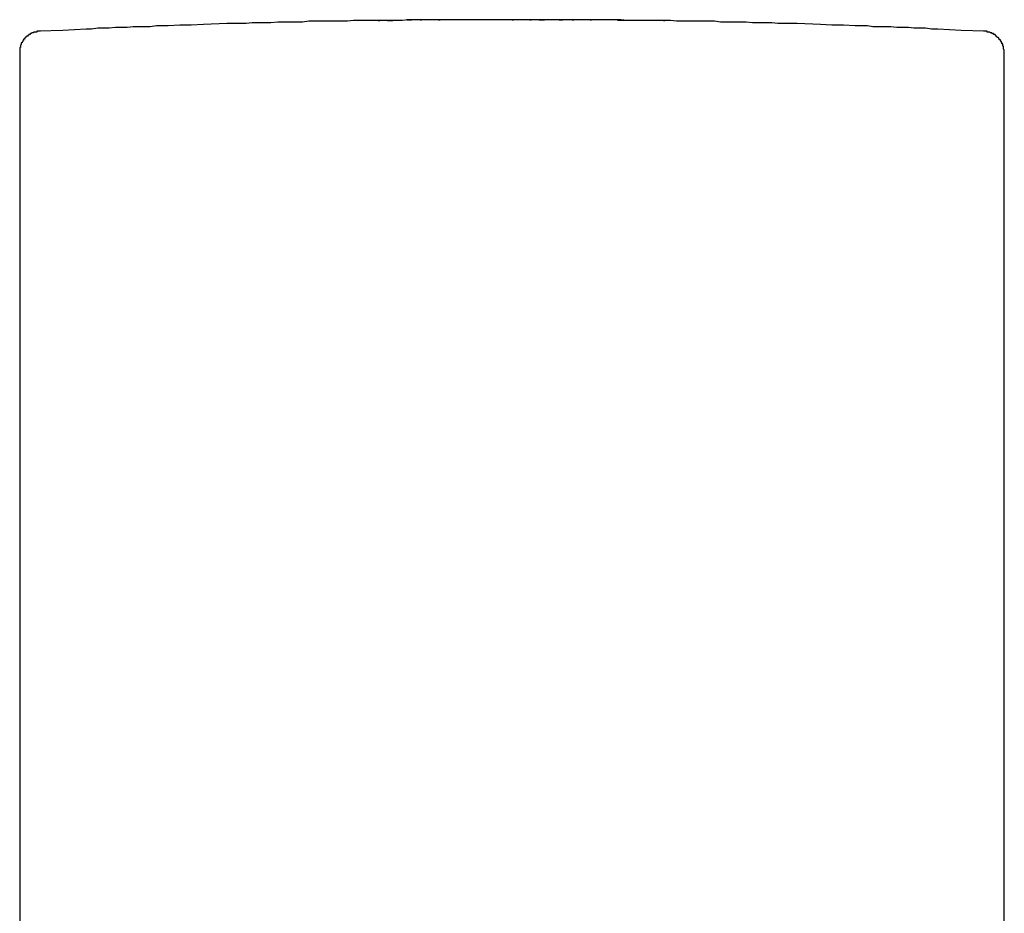
# Model space of a CAD drawing. Units: inches. Extents: x -11 to 90, y 217 to 301.
# Drawn here: x 36 to 42, y 257 to 263 of the extents above; entities that cross this region are included whole.
import ezdxf

# ---------------------------------------------------------------- set-up
doc = ezdxf.new("R2010")
doc.units = ezdxf.units.IN
doc.header["$MEASUREMENT"] = 0
doc.layers.add('图层 1', color=7, linetype='Continuous')

msp = doc.modelspace()

# ---------------------------------------------------------------- linework, layer by layer
at = {"layer": '图层 1'}
for points in [[(36.8998, 262.9515), (36.7541, 262.9468), (36.6762, 262.942), (36.6032, 262.942), (36.5303, 262.9372), (36.4962, 262.9372), (36.4571, 262.9372), (36.4184, 262.9322), (36.3841, 262.9322), (36.3453, 262.9322), (36.3112, 262.9322), (36.2725, 262.9274), (36.2334, 262.9274), (36.1993, 262.9274), (36.1603, 262.9227), (36.1262, 262.9227), (36.0873, 262.9227), (36.0485, 262.9177), (36.0146, 262.9177), (35.9416, 262.9127), (35.8685, 262.9079), (35.7176, 262.9031)], [(37.9364, 262.9711), (37.8973, 262.9711), (37.8584, 262.9711), (37.8147, 262.9711), (37.7757, 262.9711), (37.7368, 262.9711), (37.6979, 262.9711), (37.6588, 262.9663), (37.6152, 262.9663), (37.5763, 262.9663), (37.5373, 262.9663), (37.4984, 262.9663), (37.4595, 262.9663), (37.4157, 262.9663), (37.3766, 262.9615), (37.3379, 262.9615), (37.2988, 262.9615), (37.26, 262.9615), (37.2209, 262.9615), (37.1773, 262.9565), (37.1384, 262.9565), (37.0993, 262.9565), (37.0605, 262.9565), (37.0214, 262.9515), (36.9778, 262.9515), (36.9389, 262.9515), (36.8998, 262.9515)], [(38.1164, 262.9763), (38.0773, 262.9763), (38.0432, 262.9763), (38.0043, 262.9711), (37.9652, 262.9711), (37.9313, 262.9711), (37.8923, 262.9711), (37.8536, 262.9711)], [(37.9122, 262.9711), (37.8536, 262.9711)], [(37.8536, 262.9711), (37.8631, 262.9711)], [(37.9122, 262.9711), (37.9168, 262.9711), (37.9216, 262.9711), (37.9264, 262.9711), (37.9313, 262.9711), (37.9364, 262.9711)], [(37.9364, 262.9711), (37.9459, 262.9711)], [(37.9364, 262.9711), (37.9459, 262.9711)], [(38.2329, 262.9763), (38.1938, 262.9763), (38.1502, 262.9763), (38.1113, 262.9763), (38.0723, 262.9763), (38.0334, 262.9763)], [(38.0334, 262.9763), (38.0386, 262.9763), (38.0432, 262.9763), (38.0481, 262.9763), (38.0529, 262.9763), (38.0579, 262.9763), (38.0627, 262.9763)], [(38.0334, 262.9763), (38.0432, 262.9763)], [(38.0334, 262.9763), (38.0432, 262.9763)], [(38.1164, 262.9763), (38.0627, 262.9763)], [(38.1164, 262.9763), (38.1259, 262.9763)], [(38.2329, 262.9763), (38.2429, 262.9763)], [(38.2329, 262.9763), (38.2429, 262.9763)], [(38.2329, 262.9763), (38.2429, 262.9763)], [(38.3011, 262.9763), (38.2965, 262.9763), (38.2913, 262.9763), (38.2865, 262.9763), (38.2816, 262.9763), (38.2768, 262.9763), (38.2722, 262.9763), (38.2672, 262.9763), (38.2622, 262.9763), (38.2574, 262.9763), (38.2524, 262.9763), (38.2475, 262.9763), (38.2429, 262.9763), (38.2379, 262.9763), (38.2329, 262.9763)], [(38.4616, 262.9763), (38.4518, 262.9763), (38.4422, 262.9763), (38.4374, 262.9763), (38.4324, 262.9763), (38.4275, 262.9763), (38.4229, 262.9763), (38.4129, 262.9763), (38.4081, 262.9763), (38.4033, 262.9763), (38.3986, 262.9763), (38.3938, 262.9763), (38.3886, 262.9763), (38.3838, 262.9763), (38.379, 262.9763), (38.3743, 262.9763), (38.3693, 262.9763), (38.3643, 262.9763), (38.3595, 262.9763), (38.3545, 262.9763), (38.3497, 262.9763), (38.345, 262.9763), (38.34, 262.9763), (38.335, 262.9763), (38.3302, 262.9763), (38.3254, 262.9763), (38.3207, 262.9763), (38.3156, 262.9763), (38.3107, 262.9763), (38.3059, 262.9763), (38.3011, 262.9763)], [(38.5833, 262.9763), (38.5443, 262.9763), (38.5007, 262.9763), (38.4616, 262.9763), (38.4229, 262.9763), (38.3838, 262.9763), (38.345, 262.9763)], [(38.379, 262.9763), (38.3743, 262.9763), (38.3693, 262.9763), (38.3643, 262.9763), (38.3595, 262.9763), (38.3545, 262.9763), (38.3497, 262.9763), (38.345, 262.9763)], [(38.4616, 262.9763), (38.4568, 262.9763), (38.4518, 262.9763), (38.4472, 262.9763), (38.4422, 262.9763), (38.4374, 262.9763), (38.4324, 262.9763), (38.4275, 262.9763), (38.4229, 262.9763), (38.4179, 262.9763), (38.4129, 262.9763), (38.4081, 262.9763), (38.4033, 262.9763), (38.3986, 262.9763), (38.3938, 262.9763), (38.3886, 262.9763), (38.3838, 262.9763), (38.379, 262.9763)], [(38.6272, 262.9763), (38.6222, 262.9763), (38.6174, 262.9763), (38.6124, 262.9763), (38.6075, 262.9763), (38.6029, 262.9763), (38.5981, 262.9763), (38.5931, 262.9763), (38.5881, 262.9763), (38.5833, 262.9763), (38.5786, 262.9763), (38.5736, 262.9763), (38.5686, 262.9763), (38.5638, 262.9763), (38.559, 262.9763), (38.554, 262.9763), (38.5493, 262.9763), (38.5443, 262.9763), (38.5395, 262.9763), (38.5345, 262.9763), (38.5297, 262.9763), (38.525, 262.9763), (38.52, 262.9763), (38.515, 262.9763), (38.5102, 262.9763), (38.5054, 262.9763), (38.4959, 262.9763), (38.4859, 262.9763), (38.4616, 262.9763)], [(38.5493, 262.9763), (38.5443, 262.9763), (38.5395, 262.9763), (38.5345, 262.9763), (38.5297, 262.9763), (38.525, 262.9763), (38.52, 262.9763), (38.515, 262.9763), (38.5102, 262.9763), (38.5054, 262.9763), (38.5007, 262.9763), (38.4959, 262.9763), (38.4909, 262.9763), (38.4859, 262.9763), (38.4811, 262.9763), (38.4765, 262.9763), (38.4715, 262.9763), (38.4616, 262.9763)], [(38.5833, 262.9763), (38.5786, 262.9763), (38.5736, 262.9763), (38.5686, 262.9763), (38.5638, 262.9763), (38.559, 262.9763), (38.554, 262.9763), (38.5493, 262.9763)], [(38.6954, 262.9763), (38.6902, 262.9763), (38.6854, 262.9763), (38.6808, 262.9763), (38.6759, 262.9763), (38.6708, 262.9763), (38.6659, 262.9763), (38.6611, 262.9763), (38.6561, 262.9763), (38.6515, 262.9763), (38.6465, 262.9763), (38.6417, 262.9763), (38.6367, 262.9763), (38.6318, 262.9763), (38.6272, 262.9763)], [(38.8897, 262.9763), (38.8508, 262.9763), (38.8118, 262.9763), (38.7729, 262.9763), (38.734, 262.9763), (38.6954, 262.9763)], [(38.6954, 262.9763), (38.705, 262.9763)], [(38.8654, 262.9763), (38.8072, 262.9763)], [(38.8072, 262.9763), (38.8167, 262.9763)], [(39.0745, 262.9763), (39.0358, 262.9763), (38.9967, 262.9763), (38.9581, 262.9763), (38.9238, 262.9763), (38.885, 262.9763), (38.8459, 262.9763), (38.8072, 262.9763)], [(38.8654, 262.9763), (38.8702, 262.9763), (38.8751, 262.9763), (38.8802, 262.9763), (38.885, 262.9763), (38.8897, 262.9763)], [(38.8897, 262.9763), (38.8997, 262.9763)], [(38.8897, 262.9763), (38.8997, 262.9763)], [(39.1867, 262.9763), (39.1476, 262.9763), (39.1088, 262.9763), (39.0697, 262.9763), (39.0309, 262.9763), (38.9918, 262.9763)], [(38.9918, 262.9763), (38.9967, 262.9763), (39.0018, 262.9763), (39.0067, 262.9763), (39.0115, 262.9763), (39.0161, 262.9763)], [(38.9918, 262.9763), (39.0018, 262.9763)], [(38.9918, 262.9763), (39.0018, 262.9763)], [(39.0745, 262.9763), (39.0161, 262.9763)], [(39.0745, 262.9763), (39.0845, 262.9763)], [(39.1867, 262.9763), (39.1961, 262.9763)], [(39.1867, 262.9763), (39.1961, 262.9763)], [(39.1867, 262.9763), (39.1961, 262.9763)], [(39.2597, 262.9763), (39.2547, 262.9763), (39.2497, 262.9763), (39.2449, 262.9763), (39.2402, 262.9763), (39.2352, 262.9763), (39.2304, 262.9763), (39.2254, 262.9763), (39.2206, 262.9763), (39.2158, 262.9763), (39.211, 262.9763), (39.2061, 262.9763), (39.2011, 262.9763), (39.1961, 262.9763), (39.1915, 262.9763), (39.1867, 262.9763)], [(39.4202, 262.9711), (39.4103, 262.9711), (39.3958, 262.9711), (39.391, 262.9711), (39.386, 262.9711), (39.381, 262.9711), (39.3761, 262.9711), (39.3713, 262.9711), (39.3667, 262.9711), (39.3618, 262.9711), (39.3618, 262.9763), (39.3569, 262.9763), (39.3519, 262.9763), (39.347, 262.9763), (39.3424, 262.9763), (39.3374, 262.9763), (39.3326, 262.9763), (39.3276, 262.9763), (39.3227, 262.9763), (39.3181, 262.9763), (39.3131, 262.9763), (39.3081, 262.9763), (39.3033, 262.9763), (39.2983, 262.9763), (39.2936, 262.9763), (39.2888, 262.9763), (39.2838, 262.9763), (39.2788, 262.9763), (39.274, 262.9763), (39.2692, 262.9763), (39.2645, 262.9763), (39.2597, 262.9763)], [(39.5369, 262.9711), (39.4979, 262.9711), (39.4592, 262.9711), (39.4202, 262.9711), (39.381, 262.9763), (39.3424, 262.9763), (39.2983, 262.9763)], [(39.3326, 262.9763), (39.3276, 262.9763), (39.3227, 262.9763), (39.3181, 262.9763), (39.3131, 262.9763), (39.3081, 262.9763), (39.3033, 262.9763), (39.2983, 262.9763)], [(39.4202, 262.9711), (39.4152, 262.9711), (39.4103, 262.9711), (39.4054, 262.9711), (39.4004, 262.9711), (39.3958, 262.9711), (39.391, 262.9711), (39.386, 262.9711), (39.381, 262.9711), (39.3761, 262.9711), (39.3761, 262.9763), (39.3713, 262.9763), (39.3667, 262.9763), (39.3618, 262.9763), (39.3569, 262.9763), (39.3519, 262.9763), (39.347, 262.9763), (39.3424, 262.9763), (39.3374, 262.9763), (39.3326, 262.9763)], [(39.5804, 262.9711), (39.5758, 262.9711), (39.571, 262.9711), (39.5661, 262.9711), (39.5613, 262.9711), (39.5562, 262.9711), (39.5513, 262.9711), (39.5467, 262.9711), (39.5419, 262.9711), (39.5369, 262.9711), (39.5319, 262.9711), (39.527, 262.9711), (39.5224, 262.9711), (39.5174, 262.9711), (39.5124, 262.9711), (39.5076, 262.9711), (39.5028, 262.9711), (39.4979, 262.9711), (39.4931, 262.9711), (39.4883, 262.9711), (39.4833, 262.9711), (39.4783, 262.9711), (39.4735, 262.9711), (39.4688, 262.9711), (39.464, 262.9711), (39.4492, 262.9711), (39.4397, 262.9711), (39.4202, 262.9711)], [(39.5028, 262.9711), (39.4979, 262.9711), (39.4931, 262.9711), (39.4883, 262.9711), (39.4833, 262.9711), (39.4783, 262.9711), (39.4735, 262.9711), (39.4688, 262.9711), (39.464, 262.9711), (39.4592, 262.9711), (39.454, 262.9711), (39.4492, 262.9711), (39.4445, 262.9711), (39.4397, 262.9711), (39.4347, 262.9711), (39.4297, 262.9711), (39.4249, 262.9711), (39.4202, 262.9711)], [(39.5369, 262.9711), (39.5319, 262.9711), (39.527, 262.9711), (39.5224, 262.9711), (39.5174, 262.9711), (39.5124, 262.9711), (39.5076, 262.9711), (39.5028, 262.9711)], [(39.6488, 262.9711), (39.644, 262.9711), (39.639, 262.9711), (39.634, 262.9711), (39.6292, 262.9711), (39.6245, 262.9711), (39.6195, 262.9711), (39.6147, 262.9711), (39.6097, 262.9711), (39.6049, 262.9711), (39.6002, 262.9711), (39.5953, 262.9711), (39.5904, 262.9711), (39.5856, 262.9711), (39.5804, 262.9711)], [(39.6488, 262.9711), (39.6583, 262.9711)], [(39.6488, 262.9711), (39.6583, 262.9711)], [(40.4905, 262.9515), (40.4467, 262.9515), (40.4078, 262.9515), (40.3688, 262.9515), (40.3299, 262.9565), (40.291, 262.9565), (40.2472, 262.9565), (40.2083, 262.9565), (40.1692, 262.9615), (40.1304, 262.9615), (40.0913, 262.9615), (40.0478, 262.9615), (40.0088, 262.9615), (39.9699, 262.9663), (39.931, 262.9663), (39.892, 262.9663), (39.8483, 262.9663), (39.8094, 262.9663), (39.7704, 262.9663), (39.7313, 262.9663), (39.6926, 262.9711), (39.6488, 262.9711)], [(39.6488, 262.9711), (39.6583, 262.9711)], [(41.668, 262.9031), (41.5218, 262.9079), (41.4487, 262.9127), (41.3759, 262.9177), (41.3371, 262.9177), (41.298, 262.9227), (41.2639, 262.9227), (41.225, 262.9227), (41.191, 262.9274), (41.1521, 262.9274), (41.118, 262.9274), (41.0791, 262.9322), (41.0401, 262.9322), (41.0064, 262.9322), (40.9673, 262.9322), (40.9332, 262.9372), (40.8942, 262.9372), (40.8553, 262.9372), (40.7823, 262.942), (40.7094, 262.942), (40.6364, 262.9468), (40.4905, 262.9515)], [(35.7274, 262.9031), (35.7224, 262.9031), (35.7176, 262.9031), (35.713, 262.9031), (35.7082, 262.9031), (35.703, 262.9031), (35.703, 262.8984), (35.6982, 262.8984), (35.6933, 262.8984), (35.6885, 262.8984), (35.6839, 262.8984), (35.6839, 262.8933), (35.6787, 262.8933), (35.6739, 262.8933), (35.6691, 262.8884), (35.6641, 262.8884), (35.6594, 262.8836), (35.6544, 262.8836), (35.6544, 262.8788), (35.6496, 262.8788), (35.6446, 262.8736), (35.6398, 262.8736), (35.6398, 262.869), (35.6351, 262.869), (35.6351, 262.8641), (35.6301, 262.8641), (35.6301, 262.8593), (35.6253, 262.8593), (35.6253, 262.8543), (35.6203, 262.8543), (35.6203, 262.8493), (35.6203, 262.8447), (35.6155, 262.8447), (35.6155, 262.8399), (35.6108, 262.8349), (35.6108, 262.83), (35.606, 262.83), (35.606, 262.8252), (35.606, 262.82), (35.6008, 262.8156), (35.6008, 262.8106), (35.6008, 262.8058), (35.6008, 262.8009), (35.596, 262.8009), (35.596, 262.7958), (35.596, 262.7911), (35.596, 262.7863), (35.596, 262.7815), (35.596, 262.7763), (35.596, 262.7715)], [(41.7944, 262.7715), (41.7944, 262.7763), (41.7944, 262.7815), (41.7944, 262.7863), (41.7896, 262.7911), (41.7896, 262.7958), (41.7896, 262.8009), (41.7896, 262.8058), (41.7896, 262.8106), (41.7844, 262.8106), (41.7844, 262.8156), (41.7844, 262.82), (41.7844, 262.8252), (41.7796, 262.8252), (41.7796, 262.83), (41.7796, 262.8349), (41.7748, 262.8349), (41.7748, 262.8399), (41.7701, 262.8447), (41.7701, 262.8493), (41.7651, 262.8493), (41.7651, 262.8543), (41.7602, 262.8543), (41.7602, 262.8593), (41.7553, 262.8641), (41.7503, 262.8641), (41.7503, 262.869), (41.7457, 262.869), (41.7457, 262.8736), (41.7409, 262.8736), (41.7409, 262.8788), (41.7359, 262.8788), (41.7359, 262.8836), (41.731, 262.8836), (41.726, 262.8836), (41.726, 262.8884), (41.7214, 262.8884), (41.7164, 262.8884), (41.7164, 262.8933), (41.7116, 262.8933), (41.7066, 262.8933), (41.7018, 262.8984), (41.6971, 262.8984), (41.6923, 262.8984), (41.6873, 262.8984), (41.6873, 262.9031), (41.6823, 262.9031), (41.6775, 262.9031), (41.6726, 262.9031), (41.668, 262.9031), (41.663, 262.9031)], [(35.596, 262.7715), (35.596, 257.2135)], [(41.7944, 257.2135), (41.7944, 262.7715)]]:
    msp.add_lwpolyline(points, dxfattribs=at)

doc.saveas('drawing.dxf')
